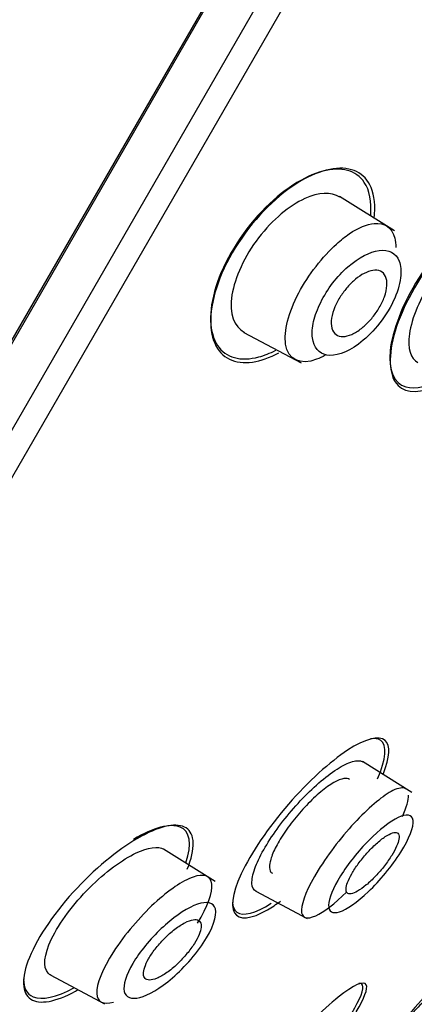
# Model space of a CAD drawing. Units: millimetres. Extents: x -18 to 1005, y -18 to 1975.
# Drawn here: x 544 to 551, y 1498 to 1516 of the extents above; entities that cross this region are included whole.
import ezdxf

# ---------------------------------------------------------------- set-up
doc = ezdxf.new("R2010")
doc.units = ezdxf.units.MM
for name, color, linetype in [('$DDT_AUDIT_GENERATED_(111)', 7, 'Continuous'), ('$DDT_AUDIT_GENERATED_(77F)', 7, 'Continuous'), ('$DDT_AUDIT_GENERATED_(A7D)', 7, 'Continuous'), ('Default', 7, 'Continuous')]:
    doc.layers.add(name, color=color, linetype=linetype)

# ---------------------------------------------------------------- blocks, each defined once
blk = doc.blocks.new('SE1')
at = {"layer": '$DDT_AUDIT_GENERATED_(111)', "color": 7, "linetype": 'Continuous'}
for p, q in [((524.971, 1475.944), (575.771, 1563.932)), ((576.021, 1563.505), (525.466, 1475.941))]:
    blk.add_line(p, q, dxfattribs=at)
for points, knots in [([(550.198, 1513.061), (550.049, 1513.283), (549.783, 1513.352), (549.108, 1513.174), (548.712, 1512.925), (547.966, 1512.143), (547.652, 1511.626), (547.365, 1510.713), (547.389, 1510.329), (547.686, 1509.883), (547.957, 1509.81), (548.385, 1509.924), (548.487, 1509.964), (548.592, 1510.018)], [0, 0, 0, 0, 0.125, 0.125, 0.25, 0.25, 0.375, 0.375, 0.5, 0.5, 0.625, 0.625, 0.6612974, 0.6612974, 0.6612974, 0.6612974]), ([(550.377, 1512.405), (550.403, 1512.629), (550.383, 1512.822), (550.207, 1513.236), (549.961, 1513.354), (549.308, 1513.261), (548.912, 1513.052), (548.129, 1512.321), (547.773, 1511.812), (547.581, 1511.325)], [0.5569332, 0.5569332, 0.5569332, 0.5569332, 0.625, 0.625, 0.75, 0.75, 0.875, 0.875, 1, 1, 1, 1]), ([(553.316, 1512.014), (553.32, 1512.04), (553.323, 1512.065), (553.364, 1512.448), (553.258, 1512.676), (552.844, 1512.802), (552.532, 1512.7), (551.847, 1512.194), (551.466, 1511.778), (550.89, 1510.86), (550.702, 1510.368), (550.632, 1509.652), (550.739, 1509.42), (550.948, 1509.356)], [0.366439, 0.366439, 0.366439, 0.366439, 0.375, 0.375, 0.5, 0.5, 0.625, 0.625, 0.75, 0.75, 0.875, 0.875, 1, 1, 1, 1]), ([(553.378, 1511.977), (553.425, 1512.25), (553.401, 1512.466), (553.192, 1512.793), (552.943, 1512.825), (552.318, 1512.557), (551.932, 1512.249), (551.236, 1511.416), (550.933, 1510.893), (550.634, 1510.001), (550.633, 1509.639), (550.881, 1509.251), (551.127, 1509.217), (551.52, 1509.387), (551.604, 1509.433), (551.69, 1509.489)], [0.0369683, 0.0369683, 0.0369683, 0.0369683, 0.125, 0.125, 0.25, 0.25, 0.375, 0.375, 0.5, 0.5, 0.625, 0.625, 0.75, 0.75, 0.7818099, 0.7818099, 0.7818099, 0.7818099]), ([(547.581, 1511.325), (547.389, 1510.838), (547.37, 1510.414), (547.603, 1509.878), (547.853, 1509.758), (548.32, 1509.825), (548.482, 1509.882), (548.652, 1509.971)], [0, 0, 0, 0, 0.125, 0.125, 0.25, 0.25, 0.3069723, 0.3069723, 0.3069723, 0.3069723]), ([(550.545, 1502.347), (550.664, 1502.649), (550.672, 1502.861), (550.464, 1503.046), (550.213, 1502.979), (549.575, 1502.561), (549.184, 1502.208), (548.462, 1501.376), (548.142, 1500.906), (547.793, 1500.155), (547.766, 1499.882), (547.994, 1499.679), (548.241, 1499.742), (548.601, 1499.979), (548.64, 1500.006), (548.68, 1500.035)], [0.0167694, 0.0167694, 0.0167694, 0.0167694, 0.125, 0.125, 0.25, 0.25, 0.375, 0.375, 0.5, 0.5, 0.625, 0.625, 0.75, 0.75, 0.7648067, 0.7648067, 0.7648067, 0.7648067]), ([(550.435, 1502.251), (550.598, 1502.614), (550.614, 1502.864), (550.45, 1502.981), (550.386, 1502.99), (550.308, 1502.978)], [0, 0, 0, 0, 0.125, 0.125, 0.1719802, 0.1719802, 0.1719802, 0.1719802]), ([(549.929, 1502.241), (549.905, 1502.259), (549.87, 1502.265), (549.827, 1502.258), (549.778, 1502.25), (549.715, 1502.225), (549.645, 1502.185), (549.574, 1502.144), (549.493, 1502.086), (549.408, 1502.015), (549.325, 1501.946), (549.235, 1501.862), (549.149, 1501.77), (549.064, 1501.681), (548.979, 1501.583), (548.901, 1501.484), (548.826, 1501.388), (548.756, 1501.288), (548.697, 1501.194), (548.639, 1501.102), (548.591, 1501.013), (548.555, 1500.933), (548.519, 1500.854), (548.496, 1500.782), (548.485, 1500.723), (548.475, 1500.664), (548.477, 1500.616), (548.493, 1500.584), (548.502, 1500.564), (548.516, 1500.55), (548.535, 1500.541)], [0.1610951, 0.1610951, 0.1610951, 0.1610951, 0.2087247, 0.2087247, 0.2087247, 0.2641932, 0.2641932, 0.2641932, 0.3206307, 0.3206307, 0.3206307, 0.3768294, 0.3768294, 0.3768294, 0.4316218, 0.4316218, 0.4316218, 0.4845166, 0.4845166, 0.4845166, 0.5359399, 0.5359399, 0.5359399, 0.5869405, 0.5869405, 0.5869405, 0.6386746, 0.6386746, 0.6386746, 0.6697798, 0.6697798, 0.6697798, 0.6697798]), ([(546.988, 1500.613), (547.145, 1500.994), (547.129, 1501.26), (546.813, 1501.465), (546.516, 1501.407), (545.8, 1501.017), (545.375, 1500.681), (544.611, 1499.867), (544.283, 1499.393), (543.975, 1498.638), (543.992, 1498.366), (544.313, 1498.156), (544.606, 1498.209), (544.979, 1498.413), (544.991, 1498.42), (545.003, 1498.427)], [0, 0, 0, 0, 0.125, 0.125, 0.25, 0.25, 0.375, 0.375, 0.5, 0.5, 0.625, 0.625, 0.75, 0.75, 0.7541308, 0.7541308, 0.7541308, 0.7541308]), ([(546.962, 1500.731), (547.082, 1501.077), (547.036, 1501.307), (546.684, 1501.452), (546.378, 1501.371), (546.014, 1501.156)], [0.7516003, 0.7516003, 0.7516003, 0.7516003, 0.875, 0.875, 1, 1, 1, 1]), ([(547.808, 1500.018), (547.813, 1499.934), (547.839, 1499.872), (548, 1499.756), (548.223, 1499.814), (548.511, 1499.997)], [0.5751259, 0.5751259, 0.5751259, 0.5751259, 0.625, 0.625, 0.7412226, 0.7412226, 0.7412226, 0.7412226]), ([(551.725, 1498.555), (551.886, 1498.782), (551.982, 1498.936), (552.008, 1499.054), (551.879, 1498.947), (551.413, 1498.454), (551.079, 1498.075), (550.691, 1497.611), (550.649, 1497.562), (550.608, 1497.512)], [0.0284614, 0.0284614, 0.0284614, 0.0284614, 0.125, 0.125, 0.25, 0.25, 0.375, 0.375, 0.3899401, 0.3899401, 0.3899401, 0.3899401]), ([(544.023, 1498.627), (544.022, 1498.464), (544.083, 1498.352), (544.357, 1498.237), (544.621, 1498.296), (544.932, 1498.463)], [0.2965225, 0.2965225, 0.2965225, 0.2965225, 0.375, 0.375, 0.4871109, 0.4871109, 0.4871109, 0.4871109]), ([(550.051, 1498.029), (550.2, 1498.279), (550.265, 1498.454), (550.195, 1498.605), (550.007, 1498.519), (549.447, 1498.073), (549.079, 1497.718), (548.347, 1496.909), (547.996, 1496.469), (547.525, 1495.764), (547.412, 1495.506), (547.494, 1495.334), (547.684, 1495.417), (547.973, 1495.646), (547.98, 1495.651), (547.987, 1495.657)], [0.0250515, 0.0250515, 0.0250515, 0.0250515, 0.125, 0.125, 0.25, 0.25, 0.375, 0.375, 0.5, 0.5, 0.625, 0.625, 0.75, 0.75, 0.7531421, 0.7531421, 0.7531421, 0.7531421]), ([(549.971, 1498.009), (550.127, 1498.267), (550.196, 1498.448), (550.154, 1498.54), (550.13, 1498.55), (550.096, 1498.546)], [0.0216787, 0.0216787, 0.0216787, 0.0216787, 0.125, 0.125, 0.1617095, 0.1617095, 0.1617095, 0.1617095]), ([(551.307, 1498.227), (551.301, 1498.23), (551.284, 1498.22), (551.257, 1498.196), (551.229, 1498.172), (551.189, 1498.132), (551.14, 1498.081), (551.091, 1498.03), (551.031, 1497.965), (550.967, 1497.892), (550.901, 1497.818), (550.828, 1497.734), (550.754, 1497.647), (550.735, 1497.625), (550.715, 1497.601), (550.696, 1497.578)], [0.0548689, 0.0548689, 0.0548689, 0.0548689, 0.1053356, 0.1053356, 0.1053356, 0.1583437, 0.1583437, 0.1583437, 0.2121091, 0.2121091, 0.2121091, 0.2666281, 0.2666281, 0.2666281, 0.2808728, 0.2808728, 0.2808728, 0.2808728])]:
    blk.add_open_spline(points, degree=3, knots=knots, dxfattribs=at)
for points in [[(550.314, 1512.46), (550.335, 1512.712), (550.293, 1512.919), (550.198, 1513.061)], [(550.948, 1509.356), (551.126, 1509.301), (551.372, 1509.366), (551.653, 1509.545)]]:
    blk.add_open_spline(points, degree=3, dxfattribs=at)
at = {"layer": '$DDT_AUDIT_GENERATED_(77F)', "color": 7, "linetype": 'Continuous'}
for p, q in [((550.744, 1512.184), (549.751, 1512.805)), ((548.017, 1510.341), (549.051, 1509.792)), ((551.057, 1502.006), (550.163, 1502.564)), ((547.496, 1500.394), (546.558, 1500.979)), ((548.233, 1500.215), (549.163, 1499.72)), ((544.516, 1498.694), (545.491, 1498.176))]:
    blk.add_line(p, q, dxfattribs=at)
for points, knots in [([(549.752, 1512.795), (549.598, 1512.891), (549.374, 1512.885), (548.848, 1512.642), (548.536, 1512.387), (548.031, 1511.73), (547.849, 1511.333), (547.747, 1510.677), (547.841, 1510.442), (548.027, 1510.343)], [0.3807624, 0.3807624, 0.3807624, 0.3807624, 0.5, 0.5, 0.625, 0.625, 0.75, 0.75, 0.8872438, 0.8872438, 0.8872438, 0.8872438]), ([(549.694, 1511.944), (549.773, 1512.016), (550.017, 1512.21), (550.473, 1512.399), (550.738, 1512.216), (550.768, 1511.943), (550.767, 1511.879)], [0, 0, 0, 0, 0.0379876, 0.1202754, 0.2403724, 0.2724333, 0.2724333, 0.2724333, 0.2724333]), ([(552.861, 1512.282), (552.85, 1512.289), (552.838, 1512.295), (552.68, 1512.363), (552.453, 1512.303), (551.947, 1511.952), (551.66, 1511.653), (551.211, 1510.972), (551.056, 1510.597), (550.977, 1510.05), (551.038, 1509.866), (551.17, 1509.794)], [0.3643106, 0.3643106, 0.3643106, 0.3643106, 0.375, 0.375, 0.5, 0.5, 0.625, 0.625, 0.75, 0.75, 0.8695639, 0.8695639, 0.8695639, 0.8695639]), ([(549.49, 1509.928), (549.436, 1509.898), (549.078, 1509.729), (548.635, 1509.92), (548.898, 1511.028), (549.447, 1511.717), (549.694, 1511.944)], [0.5619658, 0.5619658, 0.5619658, 0.5619658, 0.5897608, 0.7521677, 0.8805813, 1, 1, 1, 1]), ([(549.901, 1511.53), (549.805, 1511.446), (549.616, 1511.247), (549.393, 1510.886), (549.259, 1510.527), (549.237, 1510.124), (549.474, 1509.841), (549.991, 1510.008), (550.452, 1510.447), (550.749, 1510.908), (550.879, 1511.343), (550.844, 1511.745), (550.516, 1511.914), (550.099, 1511.702), (549.901, 1511.53)], [0, 0, 0, 0, 0.057545, 0.113677, 0.169728, 0.228148, 0.347535, 0.476006, 0.546494, 0.618912, 0.68951, 0.757871, 0.88246, 1, 1, 1, 1]), ([(550.148, 1510.416), (550.088, 1510.368), (550.027, 1510.331), (549.971, 1510.306), (549.915, 1510.282), (549.861, 1510.269), (549.815, 1510.267), (549.764, 1510.266), (549.72, 1510.278), (549.686, 1510.303), (549.65, 1510.328), (549.624, 1510.369), (549.61, 1510.421), (549.597, 1510.47), (549.595, 1510.533), (549.606, 1510.602), (549.615, 1510.664), (549.636, 1510.735), (549.666, 1510.806), (549.693, 1510.869), (549.728, 1510.935), (549.768, 1510.997), (549.805, 1511.056), (549.849, 1511.113), (549.894, 1511.165), (549.94, 1511.217), (549.989, 1511.265), (550.038, 1511.305), (550.09, 1511.348), (550.144, 1511.384), (550.194, 1511.41), (550.25, 1511.439), (550.303, 1511.458), (550.351, 1511.466), (550.404, 1511.474), (550.452, 1511.47), (550.491, 1511.452), (550.531, 1511.434), (550.563, 1511.402), (550.584, 1511.357), (550.603, 1511.313), (550.612, 1511.256), (550.607, 1511.19), (550.603, 1511.13), (550.588, 1511.061), (550.562, 1510.989), (550.54, 1510.925), (550.508, 1510.858), (550.47, 1510.792), (550.435, 1510.732), (550.393, 1510.672), (550.349, 1510.617), (550.305, 1510.563), (550.258, 1510.512), (550.21, 1510.469), (550.189, 1510.45), (550.169, 1510.432), (550.148, 1510.416)], [0, 0, 0, 0, 0.057333, 0.057333, 0.057333, 0.114402, 0.114402, 0.114402, 0.175983, 0.175983, 0.175983, 0.239664, 0.239664, 0.239664, 0.30049, 0.30049, 0.30049, 0.35473, 0.35473, 0.35473, 0.402738, 0.402738, 0.402738, 0.447873, 0.447873, 0.447873, 0.493801, 0.493801, 0.493801, 0.543367, 0.543367, 0.543367, 0.598329, 0.598329, 0.598329, 0.65877, 0.65877, 0.65877, 0.722284, 0.722284, 0.722284, 0.784199, 0.784199, 0.784199, 0.840206, 0.840206, 0.840206, 0.889609, 0.889609, 0.889609, 0.935199, 0.935199, 0.935199, 0.980629, 0.980629, 0.980629, 1, 1, 1, 1]), ([(548.238, 1500.212), (548.192, 1500.236), (548.165, 1500.285), (548.162, 1500.357), (548.158, 1500.426), (548.176, 1500.518), (548.213, 1500.625), (548.249, 1500.726), (548.305, 1500.844), (548.375, 1500.968), (548.443, 1501.087), (548.526, 1501.215), (548.617, 1501.342), (548.709, 1501.468), (548.811, 1501.596), (548.915, 1501.715), (549.023, 1501.839), (549.136, 1501.957), (549.246, 1502.061), (549.361, 1502.17), (549.476, 1502.267), (549.582, 1502.345), (549.693, 1502.427), (549.797, 1502.49), (549.886, 1502.53), (549.978, 1502.571), (550.056, 1502.588), (550.114, 1502.579), (550.135, 1502.577), (550.153, 1502.57), (550.169, 1502.561)], [0.4781835, 0.4781835, 0.4781835, 0.4781835, 0.535469, 0.535469, 0.535469, 0.5902605, 0.5902605, 0.5902605, 0.6421321, 0.6421321, 0.6421321, 0.6920339, 0.6920339, 0.6920339, 0.7416196, 0.7416196, 0.7416196, 0.7927585, 0.7927585, 0.7927585, 0.846458, 0.846458, 0.846458, 0.9027409, 0.9027409, 0.9027409, 0.960752, 0.960752, 0.960752, 0.9811693, 0.9811693, 0.9811693, 0.9811693]), ([(550.947, 1502.074), (550.898, 1502.102), (550.818, 1502.09), (550.545, 1501.954), (550.308, 1501.76), (549.814, 1501.239), (549.554, 1500.907), (549.171, 1500.288), (549.063, 1500.025), (549.059, 1499.877)], [0.5509358, 0.5509358, 0.5509358, 0.5509358, 0.625, 0.625, 0.75, 0.75, 0.875, 0.875, 1, 1, 1, 1]), ([(549.551, 1499.966), (549.553, 1500.085), (549.631, 1500.276), (549.901, 1500.71), (550.088, 1500.943), (550.47, 1501.33), (550.665, 1501.482), (550.962, 1501.623), (551.065, 1501.611), (551.096, 1501.389), (551.015, 1501.171), (550.701, 1500.673), (550.477, 1500.404), (550.068, 1500.014), (549.879, 1499.885), (549.62, 1499.802), (549.548, 1499.846), (549.551, 1499.966)], [0, 0, 0, 0, 0.125, 0.125, 0.25, 0.25, 0.375, 0.375, 0.5, 0.5, 0.625, 0.625, 0.75, 0.75, 0.875, 0.875, 1, 1, 1, 1]), ([(550.83, 1501.214), (550.827, 1501.245), (550.815, 1501.266), (550.794, 1501.276), (550.774, 1501.286), (550.744, 1501.285), (550.708, 1501.273), (550.671, 1501.261), (550.626, 1501.238), (550.576, 1501.205), (550.526, 1501.172), (550.47, 1501.128), (550.413, 1501.076), (550.357, 1501.026), (550.299, 1500.966), (550.243, 1500.903), (550.189, 1500.843), (550.136, 1500.778), (550.089, 1500.713), (550.044, 1500.652), (550.004, 1500.59), (549.971, 1500.532), (549.939, 1500.476), (549.913, 1500.423), (549.895, 1500.377), (549.878, 1500.33), (549.868, 1500.29), (549.867, 1500.258), (549.865, 1500.225), (549.872, 1500.2), (549.887, 1500.185), (549.903, 1500.17), (549.927, 1500.164), (549.958, 1500.169), (549.991, 1500.174), (550.031, 1500.19), (550.077, 1500.217), (550.124, 1500.244), (550.177, 1500.282), (550.232, 1500.329), (550.287, 1500.375), (550.346, 1500.43), (550.403, 1500.491), (550.458, 1500.549), (550.514, 1500.614), (550.564, 1500.679), (550.612, 1500.741), (550.657, 1500.805), (550.694, 1500.865), (550.73, 1500.923), (550.761, 1500.98), (550.783, 1501.03), (550.805, 1501.08), (550.82, 1501.124), (550.826, 1501.161), (550.83, 1501.181), (550.831, 1501.199), (550.83, 1501.214)], [0, 0, 0, 0, 0.055253, 0.055253, 0.055253, 0.110387, 0.110387, 0.110387, 0.167362, 0.167362, 0.167362, 0.225345, 0.225345, 0.225345, 0.282362, 0.282362, 0.282362, 0.336823, 0.336823, 0.336823, 0.388461, 0.388461, 0.388461, 0.438359, 0.438359, 0.438359, 0.488215, 0.488215, 0.488215, 0.539603, 0.539603, 0.539603, 0.593492, 0.593492, 0.593492, 0.649914, 0.649914, 0.649914, 0.707796, 0.707796, 0.707796, 0.765255, 0.765255, 0.765255, 0.820513, 0.820513, 0.820513, 0.872916, 0.872916, 0.872916, 0.923208, 0.923208, 0.923208, 0.972941, 0.972941, 0.972941, 1, 1, 1, 1]), ([(544.522, 1498.691), (544.501, 1498.702), (544.482, 1498.716), (544.374, 1498.836), (544.391, 1499.062), (544.67, 1499.642), (544.932, 1499.991), (545.505, 1500.564), (545.813, 1500.791), (546.281, 1501.012), (546.46, 1501.038), (546.564, 1500.976)], [0.4791062, 0.4791062, 0.4791062, 0.4791062, 0.5, 0.5, 0.625, 0.625, 0.75, 0.75, 0.875, 0.875, 0.983397, 0.983397, 0.983397, 0.983397]), ([(547.178, 1499.638), (547.361, 1499.936), (547.453, 1500.2), (547.415, 1500.505), (547.283, 1500.539), (546.905, 1500.406), (546.654, 1500.236), (546.132, 1499.754), (545.855, 1499.431), (545.451, 1498.804), (545.342, 1498.525), (545.35, 1498.364)], [0.384736, 0.384736, 0.384736, 0.384736, 0.5, 0.5, 0.625, 0.625, 0.75, 0.75, 0.875, 0.875, 1, 1, 1, 1]), ([(549.059, 1499.877), (549.056, 1499.729), (549.154, 1499.697), (549.463, 1499.838), (549.662, 1499.989), (549.878, 1500.2)], [0, 0, 0, 0, 0.125, 0.125, 0.2341673, 0.2341673, 0.2341673, 0.2341673]), ([(545.843, 1498.447), (545.838, 1498.577), (545.915, 1498.774), (546.193, 1499.203), (546.392, 1499.428), (546.798, 1499.787), (547.009, 1499.923), (547.342, 1500.037), (547.469, 1500.017), (547.532, 1499.772), (547.453, 1499.535), (547.108, 1499.015), (546.858, 1498.752), (546.193, 1498.222), (545.852, 1498.186), (545.843, 1498.447)], [0, 0, 0, 0, 0.125, 0.125, 0.25, 0.25, 0.375, 0.375, 0.5, 0.5, 0.625, 0.625, 0.75, 0.75, 1, 1, 1, 1]), ([(547.241, 1499.612), (547.236, 1499.647), (547.22, 1499.673), (547.196, 1499.687), (547.172, 1499.702), (547.138, 1499.706), (547.097, 1499.7), (547.055, 1499.693), (547.004, 1499.675), (546.948, 1499.646), (546.891, 1499.617), (546.828, 1499.576), (546.764, 1499.526), (546.701, 1499.478), (546.635, 1499.42), (546.573, 1499.356), (546.515, 1499.298), (546.458, 1499.233), (546.408, 1499.168), (546.362, 1499.108), (546.321, 1499.047), (546.288, 1498.99), (546.257, 1498.935), (546.233, 1498.883), (546.218, 1498.837), (546.202, 1498.791), (546.195, 1498.749), (546.196, 1498.716), (546.197, 1498.681), (546.207, 1498.654), (546.225, 1498.636), (546.243, 1498.616), (546.272, 1498.606), (546.307, 1498.606), (546.344, 1498.606), (546.39, 1498.617), (546.442, 1498.639), (546.495, 1498.662), (546.556, 1498.697), (546.618, 1498.741), (546.68, 1498.784), (546.746, 1498.838), (546.81, 1498.899), (546.871, 1498.956), (546.931, 1499.02), (546.985, 1499.085), (547.035, 1499.145), (547.081, 1499.209), (547.119, 1499.269), (547.154, 1499.325), (547.183, 1499.381), (547.204, 1499.43), (547.224, 1499.479), (547.237, 1499.524), (547.241, 1499.561), (547.243, 1499.58), (547.243, 1499.597), (547.241, 1499.612)], [0, 0, 0, 0, 0.055753, 0.055753, 0.055753, 0.111317, 0.111317, 0.111317, 0.169922, 0.169922, 0.169922, 0.230331, 0.230331, 0.230331, 0.289397, 0.289397, 0.289397, 0.344434, 0.344434, 0.344434, 0.395012, 0.395012, 0.395012, 0.442937, 0.442937, 0.442937, 0.49081, 0.49081, 0.49081, 0.540918, 0.540918, 0.540918, 0.594726, 0.594726, 0.594726, 0.652446, 0.652446, 0.652446, 0.712624, 0.712624, 0.712624, 0.77233, 0.77233, 0.77233, 0.828589, 0.828589, 0.828589, 0.880315, 0.880315, 0.880315, 0.928793, 0.928793, 0.928793, 0.976471, 0.976471, 0.976471, 1, 1, 1, 1])]:
    blk.add_open_spline(points, degree=3, knots=knots, dxfattribs=at)
for points in [[(550.889, 1501.573), (550.964, 1501.735), (551.003, 1501.869), (551.001, 1501.957)], [(545.35, 1498.364), (545.357, 1498.203), (545.472, 1498.155), (545.651, 1498.208)]]:
    blk.add_open_spline(points, degree=3, dxfattribs=at)
at = {"layer": '$DDT_AUDIT_GENERATED_(A7D)', "color": 7, "linetype": 'Continuous'}
for p, q in [((538.423, 1500.871), (575.647, 1565.345)), ((538.463, 1500.886), (575.627, 1565.256))]:
    blk.add_line(p, q, dxfattribs=at)
for centre, radius, start, end in [((-3033.172, 3626.607), 4146.291, 329.217206, 330.308412), ((-5536.614, 5098.365), 7056.658, 329.3510077, 330.0034674)]:
    blk.add_arc(centre, radius, start, end, dxfattribs=at)
blk.add_open_spline([(510.879, 1503.624), (512.238, 1506.609), (513.67, 1509.559), (517.703, 1517.281), (520.457, 1521.964), (526.423, 1531.067), (529.615, 1535.469), (536.386, 1543.975), (539.964, 1548.085), (547.479, 1555.929), (551.442, 1559.673), (559.805, 1566.619), (564.205, 1569.799), (568.727, 1572.819)], degree=3, knots=[0.6498496, 0.6498496, 0.6498496, 0.6498496, 0.6875, 0.6875, 0.75, 0.75, 0.8125, 0.8125, 0.875, 0.875, 0.9375, 0.9375, 0.9999943, 0.9999943, 0.9999943, 0.9999943], dxfattribs=at)

msp = doc.modelspace()

# ---------------------------------------------------------------- block references
at = {"layer": 'Default'}
msp.add_blockref('SE1', (0, 0), dxfattribs=at)

doc.saveas('drawing.dxf')
